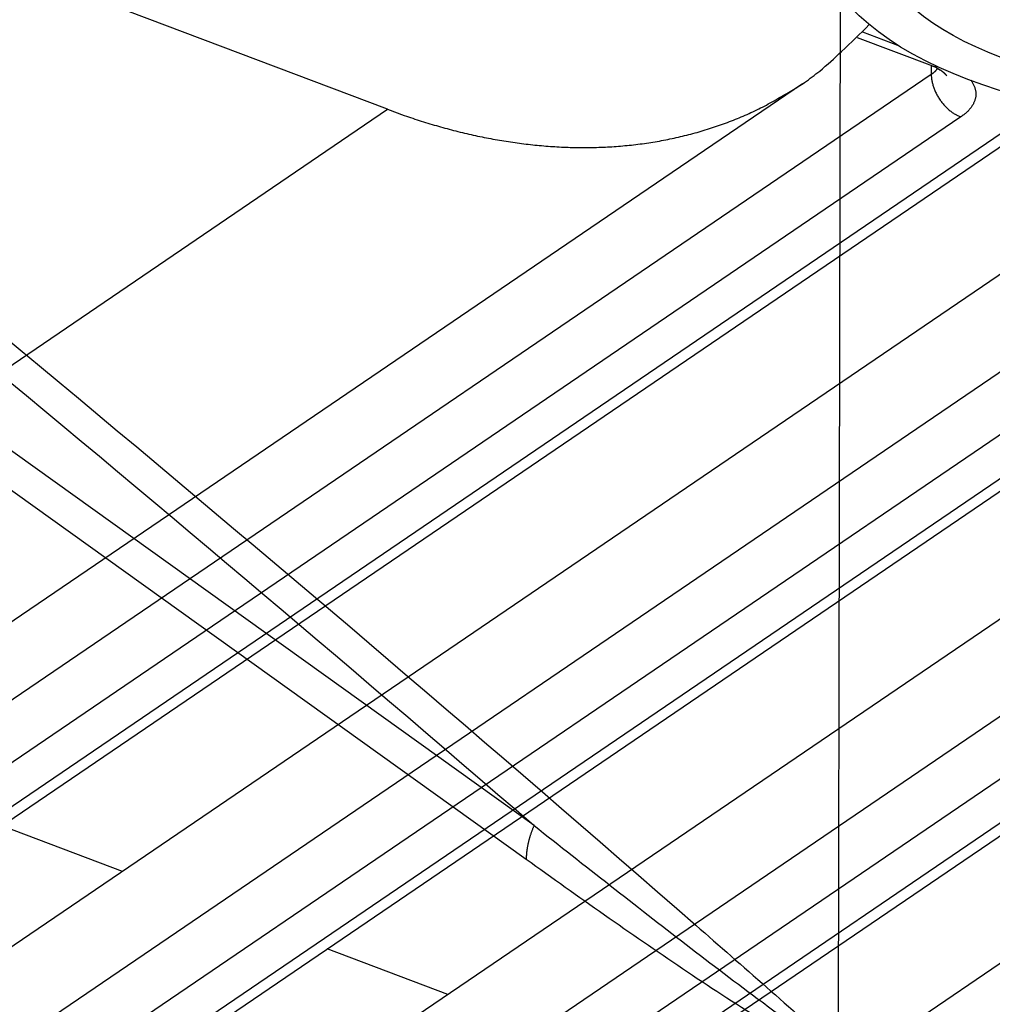
# Model space of a CAD drawing. Extents: x -424 to 1883, y -1215 to 785.
# Drawn here: x 191 to 218, y -865 to -839 of the extents above; entities that cross this region are included whole.
import ezdxf

# ---------------------------------------------------------------- set-up
doc = ezdxf.new("R2010")
doc.units = 0
doc.header["$MEASUREMENT"] = 0
doc.layers.add('7', color=7, linetype='CONTINUOUS')
doc.layers.add('8', color=7, linetype='CONTINUOUS')

msp = doc.modelspace()

# ---------------------------------------------------------------- linework, layer by layer
at = {"layer": '7', "color": 7, "linetype": 'CONTINUOUS'}
for p, q in [((201.19315, -841.12564), (181.15446, -833.54428)), ((164.60452, -872.9524), (212.43841, -840.42803)), ((153.35926, -873.65002), (201.19315, -841.12564))]:
    msp.add_line(p, q, dxfattribs=at)
at = {"layer": '7', "color": 250, "linetype": 'CONTINUOUS'}
for p, q in [((214.07083, -839.02711), (215.01587, -839.38466)), ((213.92558, -839.17951), (215.96119, -839.9496)), ((215.92767, -839.93698), (215.9315, -840.18314)), ((215.9315, -840.18314), (181.25222, -863.76329)), ((216.73321, -841.33316), (182.05359, -864.91331)), ((183.17158, -865.33635), (217.85119, -841.7562)), ((183.73374, -865.30132), (218.41336, -841.72117)), ((222.48033, -842.4161), (190.02696, -864.48259)), ((224.74862, -843.51909), (190.069, -867.0989)), ((225.55032, -844.6691), (190.87071, -868.24892)), ((191.98869, -868.67196), (226.66831, -845.09214)), ((192.55086, -868.63726), (227.23047, -845.05711)), ((231.29741, -845.75195), (198.84408, -867.81821)), ((233.56573, -846.8547), (198.88612, -870.43485)), ((234.36711, -848.00471), (199.68749, -871.58486)), ((200.80581, -872.0079), (235.48543, -848.42775)), ((201.36797, -871.97287), (236.04759, -848.39306)), ((240.11449, -849.08779), (207.6612, -871.15415)), ((194.01618, -861.77004), (190.74668, -860.53306)), ((202.83326, -865.10588), (199.56376, -863.8689))]:
    msp.add_line(p, q, dxfattribs=at)
for points in [[(305.4225, -806.05319, -0.000000054), (305.26015, -805.91569, -0.000000076), (305.09787, -805.77825, -0.000000098), (304.93542, -805.64067, -0.000000127), (304.77272, -805.50288, -0.000000141), (304.61068, -805.36564, -0.000000146), (304.44961, -805.22923, -0.000000192), (304.28594, -805.09062, -0.000000275), (304.11845, -804.94877, -0.00000021), (303.96121, -804.81559, -1)], [(309.31938, -809.35353, 0.000000441), (309.15702, -809.21602, 0.000000451), (308.99465, -809.0785, 0.000000441), (308.83228, -808.94099, 0.00000041), (308.66991, -808.80347, 0.000000386), (308.50755, -808.66596, 0.000000365), (308.34518, -808.52844, 0.000000345), (308.18281, -808.39093, 0.000000321), (308.02044, -808.25341, 0.0000003), (307.85807, -808.1159, 0.000000276), (307.6957, -807.97839, 0.000000256), (307.53333, -807.84087, 0.000000232), (307.37096, -807.70336, 0.000000211), (307.20859, -807.56585, 0.000000188), (307.04622, -807.42833, 0.000000167), (306.88385, -807.29082, 0.000000144), (306.72148, -807.15331, 0.000000123), (306.55911, -807.01579, 0.0000001), (306.39674, -806.87828, 0.000000079), (306.23437, -806.74077, 0.000000055), (306.072, -806.60325, 1)], [(303.81905, -804.6952, -0.000000368), (303.63648, -804.54057, -0.00000073), (303.35527, -804.30241, -0.000000363), (302.98702, -803.99053, -0.000000187)], [(215.96119, -839.9496), (215.96513, -839.95106, 0.003919888), (215.9691, -839.95246, 0.003928219), (215.97308, -839.95379, 0.003927266), (215.97708, -839.95506, 0.003917471), (215.9811, -839.95627, 0.003909221), (215.98514, -839.95741, 0.003899863), (215.9892, -839.95849, 0.003889475), (215.99328, -839.95951, 0.003876196), (215.99737, -839.96047, 0.003862964), (216.00148, -839.96136, 0.003847714), (216.00561, -839.96219, 0.00383081), (216.00976, -839.96295, 0.003810415), (216.01392, -839.96366, 0.003794257), (216.01809, -839.9643, 0.00377974), (216.02228, -839.96488, 0.003749406), (216.02649, -839.96539, 0.003704011), (216.0307, -839.96585, 0.003711823), (216.03494, -839.96624, 0.003758966), (216.03919, -839.96657, 0.00362905), (216.04344, -839.96684, 0.003368766), (216.04767, -839.96704, 0.003683662), (216.05199, -839.96719, 0.00434105), (216.05641, -839.96726, 0.003278984), (216.06058, -839.9673, 0.001149019), (216.06435, -839.9673, 0.004552271), (216.06921, -839.96716, 0.007697325), (216.07673, -839.96678, 0.003726888), (216.08659, -839.96618, 0.00196955)], [(216.09962, -840.01129), (216.09586, -840.01777, -0.004983196), (216.09196, -840.02421, -0.004954021), (216.0879, -840.03061, -0.004879767), (216.0837, -840.03696, -0.004766968), (216.07935, -840.04326, -0.004668982), (216.07486, -840.04951, -0.00457694), (216.07023, -840.05572, -0.004486148), (216.06547, -840.06188, -0.004391144), (216.06057, -840.06799, -0.004301519), (216.05555, -840.07404, -0.004210634), (216.05039, -840.08004, -0.004123055), (216.04511, -840.08599, -0.004032366), (216.0397, -840.09189, -0.003951107), (216.03417, -840.09773, -0.003871579), (216.02852, -840.10351, -0.003782341), (216.02277, -840.10924, -0.003679553), (216.01689, -840.11491, -0.003631806), (216.01091, -840.12052, -0.003618793), (216.0048, -840.12609, -0.003449634), (215.99862, -840.13157, -0.003166973), (215.99238, -840.13696, -0.003404497), (215.98592, -840.14238, -0.003932519), (215.97921, -840.14784, -0.00295563), (215.97284, -840.15294, -0.001080647), (215.96704, -840.15752, -0.003994793), (215.9594, -840.16326, -0.006603572), (215.94738, -840.17192, -0.00317985), (215.9315, -840.18314, -0.001684177)], [(215.9315, -840.18314), (215.93304, -840.2244, 0.01145621), (215.93647, -840.26686, 0.0105423), (215.94186, -840.3106, 0.010072125), (215.94922, -840.35544, 0.010194272), (215.95871, -840.40127, 0.010092632), (215.9703, -840.44789, 0.009954497), (215.98411, -840.49518, 0.009787681), (216.00008, -840.54294, 0.009729991), (216.01829, -840.59098, 0.009616318), (216.03864, -840.63911, 0.009559268), (216.06118, -840.6871, 0.009471879), (216.08576, -840.73475, 0.009434235), (216.1124, -840.78182, 0.009391146), (216.14092, -840.82814, 0.009389829), (216.17128, -840.87344, 0.009362051), (216.20327, -840.91757, 0.009326848), (216.23679, -840.96028, 0.009416194), (216.2717, -841.00146, 0.009598231), (216.30788, -841.0409, 0.009452205), (216.34491, -841.07843, 0.008991542), (216.38256, -841.11382, 0.009825893), (216.42147, -841.1474, 0.011528486), (216.46175, -841.17913, 0.009290517), (216.49992, -841.20761, 0.00409369), (216.53469, -841.23222, 0.012550774), (216.57886, -841.25864, 0.022083006), (216.64593, -841.29265, 0.011895441), (216.73321, -841.33316, 0.006708317)], [(216.16804, -840.05169), (216.17536, -840.05666, -0.002219259), (216.1826, -840.06167, -0.002230464), (216.18977, -840.06673, -0.002255149), (216.19686, -840.07183, -0.002295197), (216.20387, -840.07697, -0.002331151), (216.21081, -840.08216, -0.00236512), (216.21767, -840.08739, -0.002399726), (216.22444, -840.09267, -0.002436828), (216.23113, -840.09799, -0.002473696), (216.23774, -840.10335, -0.002512057), (216.24426, -840.10875, -0.002549455), (216.2507, -840.11419, -0.002587487), (216.25705, -840.11967, -0.002628739), (216.26331, -840.12519, -0.002674364), (216.26947, -840.13075, -0.002708244), (216.27555, -840.13635, -0.002732823), (216.28152, -840.14199, -0.002799101), (216.28741, -840.14767, -0.002901684), (216.29321, -840.1534, -0.002861181), (216.29889, -840.15913, -0.002707896), (216.30445, -840.16487, -0.003037625), (216.30998, -840.17074, -0.003690218), (216.31552, -840.17679, -0.002839387), (216.32066, -840.18249, -0.00096372), (216.32526, -840.18766, -0.004093772), (216.33093, -840.19437, -0.007252837), (216.33936, -840.2048, -0.003618787), (216.3502, -840.21851, -0.001931141)], [(217.00478, -840.33861), (217.02905, -840.37254, -0.012852872), (217.05106, -840.40692, -0.013395747), (217.07071, -840.4418, -0.013971859), (217.08805, -840.47707, -0.014649318), (217.10292, -840.51269, -0.015282593), (217.11537, -840.54857, -0.01579854), (217.1253, -840.58466, -0.016266347), (217.13278, -840.62089, -0.016639237), (217.13769, -840.6572, -0.016920417), (217.14016, -840.69351, -0.017056826), (217.14007, -840.72976, -0.017081663), (217.13756, -840.76588, -0.016954754), (217.13254, -840.80182, -0.016739202), (217.12516, -840.8375, -0.016404238), (217.11536, -840.87287, -0.015934696), (217.1033, -840.90787, -0.015323603), (217.08895, -840.94243, -0.014854855), (217.07241, -840.97653, -0.014450096), (217.05365, -841.01014, -0.013459811), (217.03304, -841.04307, -0.012080689), (217.01064, -841.07521, -0.012501577), (216.98583, -841.10712, -0.013777932), (216.95837, -841.13892, -0.010152603), (216.93148, -841.16837, -0.004004909), (216.90627, -841.19466, -0.012802596), (216.87075, -841.22658, -0.019794673), (216.8122, -841.27335, -0.009248248), (216.73321, -841.33316, -0.004862995)]]:
    msp.add_lwpolyline(points, format="xyb", dxfattribs=at)
at = {"layer": '7', "color": 7, "linetype": 'CONTINUOUS'}
msp.add_lwpolyline([(201.19315, -841.12564), (201.64989, -841.2915, 0.007077749), (202.11095, -841.44462, 0.006982599), (202.5766, -841.58456, 0.007072491), (203.04608, -841.71117, 0.007414719), (203.51881, -841.82307, 0.007679636), (203.99407, -841.92025, 0.00792155), (204.47136, -842.00155, 0.008158496), (204.94992, -842.06705, 0.008444584), (205.42908, -842.11554, 0.008706358), (205.90811, -842.14719, 0.008993862), (206.38623, -842.16084, 0.009257358), (206.86272, -842.1568, 0.009542614), (207.3367, -842.13394, 0.009815678), (207.80749, -842.09267, 0.010116769), (208.27416, -842.03191, 0.010347616), (208.73594, -841.95236, 0.010546281), (209.19176, -841.85308, 0.010871995), (209.64149, -841.73431, 0.011332024), (210.08419, -841.59504, 0.011212293), (210.5176, -841.43792, 0.010645214), (210.93996, -841.26288, 0.011887533), (211.35792, -841.0636, 0.014322749), (211.77277, -840.83702, 0.010995732), (212.15644, -840.6128, 0.003888902), (212.49823, -840.40037, 0.015515888), (212.90762, -840.08799, 0.026696102), (213.49859, -839.55683, 0.013006086), (214.24887, -838.83111, 0.006843712)], format="xyb", dxfattribs=at)
at = {"layer": '7', "color": 30, "linetype": 'CONTINUOUS'}
msp.add_ellipse((223.18735, -836.05846), major_axis=(10.4775, 0.000143), ratio=0.50719893, start_param=0, end_param=6.2831853, dxfattribs=at)
at = {"layer": '7', "color": 6, "linetype": 'CONTINUOUS'}
msp.add_ellipse((223.18735, -836.05846), major_axis=(9, 0.000123), ratio=0.50719893, start_param=0, end_param=6.2831853, dxfattribs=at)
at = {"layer": '7', "color": 250, "linetype": 'CONTINUOUS'}
msp.add_open_spline([(215.96119, -839.9496), (216.0583, -839.98503), (216.12732, -840.02497), (216.16804, -840.05169)], degree=3, dxfattribs=at)
at = {"layer": '8', "color": 150, "linetype": 'CONTINUOUS'}
for p, q in [((205.16607, -860.52918), (126.38705, -804.08628)), ((204.95395, -861.44886), (126.59485, -805.30703)), ((213.46746, -834.52932), (213.40428, -866.51073))]:
    msp.add_line(p, q, dxfattribs=at)
at = {"layer": '8', "color": 250, "linetype": 'CONTINUOUS'}
for points in [[(305.00561, -994.50318, 0.000000386), (304.84349, -994.15634, 0.000000126), (304.69693, -993.84277, 0.000000557)], [(304.2188, -992.8198, 0.000000478), (303.83913, -992.00751, 0.000000253)]]:
    msp.add_lwpolyline(points, format="xyb", dxfattribs=at)
at = {"layer": '8', "color": 150, "linetype": 'CONTINUOUS'}
msp.add_lwpolyline([(205.16607, -860.52918), (205.15265, -860.55995, 0.002985105), (205.1396, -860.59082, 0.002987222), (205.12696, -860.62182, 0.003002436), (205.1147, -860.6529, 0.003037666), (205.10286, -860.68408, 0.003067992), (205.09143, -860.71532, 0.003095352), (205.08042, -860.74662, 0.003123778), (205.06984, -860.77795, 0.00315521), (205.0597, -860.80932, 0.003186958), (205.04999, -860.8407, 0.003219719), (205.04073, -860.87207, 0.003252433), (205.03192, -860.90343, 0.003284872), (205.02357, -860.93476, 0.003322646), (205.01568, -860.96604, 0.003364071), (205.00825, -860.99726, 0.003393623), (205.00129, -861.02841, 0.003410306), (204.99481, -861.05945, 0.00347863), (204.98879, -861.09042, 0.00358727), (204.98325, -861.12132, 0.003530381), (204.97819, -861.15197, 0.003337792), (204.97362, -861.1823, 0.003717498), (204.96951, -861.21293, 0.004475449), (204.96588, -861.24407, 0.003464164), (204.96275, -861.27321, 0.00123901), (204.96016, -861.29947, 0.004919806), (204.95791, -861.33269, 0.008667628), (204.95583, -861.38317, 0.004364267), (204.95395, -861.44886, 0.002348237)], format="xyb", dxfattribs=at)
for points, knots in [([(125.33806, -797.9238), (130.65615, -801.5573), (159.47223, -821.7211), (187.40396, -843.87771), (210.8306, -864.34622), (212.10627, -865.46692), (213.37963, -866.59162)], [92.025542, 92.025542, 92.025542, 92.025542, 116.315, 224.35692, 224.35692, 230.59028, 230.59028, 230.59028, 230.59028]), ([(125.54326, -799.12926), (130.72072, -802.67095), (157.91954, -821.71444), (184.32973, -842.53607), (205.16607, -860.52918)], [92.644855, 92.644855, 92.644855, 92.644855, 116.315, 217.65407, 217.65407, 217.65407, 217.65407]), ([(205.16607, -860.52918), (206.54227, -861.61367), (207.91698, -862.69322), (209.9753, -864.27891), (210.66172, -864.8031), (211.72658, -865.5912), (212.10745, -865.86895), (212.65263, -866.24263), (212.82074, -866.35488), (213.06056, -866.49936), (213.13587, -866.54254), (213.2457, -866.59479), (213.28335, -866.61068), (213.33315, -866.62233), (213.34886, -866.62403), (213.37288, -866.61745), (213.38052, -866.60812), (213.37963, -866.59162)], [2.1234253, 2.1234253, 2.1234253, 2.1234253, 8.6733961, 8.6733961, 11.955529, 11.955529, 13.786766, 13.786766, 14.606977, 14.606977, 14.987384, 14.987384, 15.192965, 15.192965, 15.299093, 15.299093, 15.407417, 15.407417, 15.407417, 15.407417]), ([(213.40428, -866.51073), (213.41913, -866.55108), (213.42993, -866.59364), (213.4298, -866.66053), (213.42109, -866.685), (213.39493, -866.71748), (213.37815, -866.727), (213.32527, -866.74497), (213.28569, -866.74472), (213.17052, -866.7325), (213.09195, -866.70974), (212.84217, -866.62361), (212.6677, -866.54175), (212.10249, -866.25717), (211.70868, -866.0254), (210.60863, -865.35374), (209.90084, -864.88794), (207.78041, -863.46023), (206.36699, -862.46146), (204.95395, -861.44886)], [2, 2, 2, 2, 2.1234253, 2.1234253, 2.2317493, 2.2317493, 2.3378776, 2.3378776, 2.5434579, 2.5434579, 2.9238649, 2.9238649, 3.744076, 3.744076, 5.5753133, 5.5753133, 8.8574462, 8.8574462, 15.407417, 15.407417, 15.407417, 15.407417])]:
    msp.add_open_spline(points, degree=3, knots=knots, dxfattribs=at)

doc.saveas('drawing.dxf')
